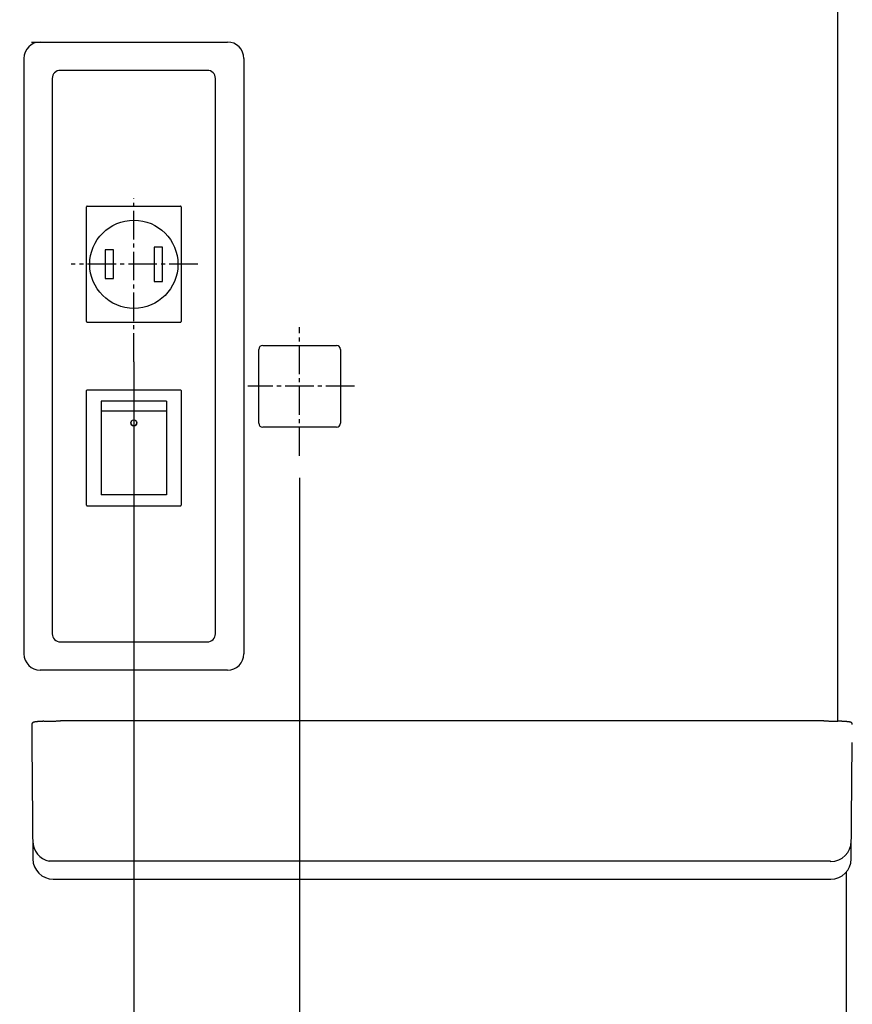
# Model space of a CAD drawing. Extents: x 10 to 2000, y 15 to 2885.
# Drawn here: x 937 to 1141, y 701 to 942 of the extents above; entities that cross this region are included whole.
import ezdxf

# ---------------------------------------------------------------- set-up
doc = ezdxf.new("R2010")
doc.units = 0
doc.linetypes.add('EXLTYPE3', pattern=[10, 7, -1, 1, -1])
doc.layers.get('0').update_dxf_attribs({"linetype": 'CONTINUOUS'})
doc.layers.get('DEFPOINTS').update_dxf_attribs({"linetype": 'CONTINUOUS'})
for name, color, linetype in [('付属金具', 7, 'CONTINUOUS'), ('寸法', 7, 'CONTINUOUS'), ('鏡台', 7, 'CONTINUOUS')]:
    doc.layers.add(name, color=color, linetype=linetype)
doc.styles.add('EXCADDIM1', font='monotxt', dxfattribs={"width": 0.84, "bigfont": 'extfont'})
doc.styles.get("Standard").update_dxf_attribs({"font": 'monotxt', "bigfont": 'extfont'})
doc.dimstyles.new('ISO-25', dxfattribs={"dimtxt": 2.5, "dimasz": 2.5, "dimexe": 1.25, "dimexo": 0.625, "dimtad": 1, "dimtxsty": 'STANDARD', "dimcen": 2.5, "dimazin": 3, "dimtfac": 1, "dimtmove": 0, "dimatfit": 3})

# ---------------------------------------------------------------- blocks, each defined once
blk = doc.blocks.new('EX_NORM')
at = {"color": 0, "linetype": 'CONTINUOUS'}
for q in [(-1, 0.1667), (-1, 0), (-1, -0.1667)]:
    blk.add_line((0, 0), q, dxfattribs=at)
blk = doc.blocks.new('*D18')
at = {"layer": 'DEFPOINTS', "color": 0}
for p in [(1143.74, 908.6), (965.24, 891.8), (1143.74, 413.1)]:
    blk.add_point(p, dxfattribs=at)
at = {"layer": '鏡台', "color": 3, "linetype": 'CONTINUOUS'}
for p, q in [((965.24, 858.58), (965.24, 403.1)), ((995.24, 413.1), (1113.74, 413.1))]:
    blk.add_line(p, q, dxfattribs=at)
at = {"layer": '鏡台', "color": 3, "xscale": 30, "yscale": 30, "zscale": 30, "rotation": 180}
blk.add_blockref('EX_NORM', (965.24, 413.1), dxfattribs=at)
at = {"layer": '鏡台', "color": 3, "xscale": 30, "yscale": 30, "zscale": 30}
blk.add_blockref('EX_NORM', (1143.74, 413.1), dxfattribs=at)
at = {"layer": '鏡台', "color": 2, "insert": (1054.49, 436.6), "char_height": 40, "attachment_point": 5, "style": 'EXCADDIM1'}
blk.add_mtext('※180', dxfattribs=at)
blk = doc.blocks.new('*D19')
at = {"layer": 'DEFPOINTS', "color": 0}
for p in [(1005.84, 837.2), (1143.74, 592.1), (1143.74, 478.1)]:
    blk.add_point(p, dxfattribs=at)
at = {"layer": '鏡台', "color": 3, "linetype": 'CONTINUOUS'}
for p, q in [((1005.84, 830.2), (1005.84, 468.1)), ((1143.74, 585.1), (1143.74, 468.1)), ((1035.84, 478.1), (1113.74, 478.1))]:
    blk.add_line(p, q, dxfattribs=at)
at = {"layer": '鏡台', "color": 3, "xscale": 30, "yscale": 30, "zscale": 30, "rotation": 180}
blk.add_blockref('EX_NORM', (1005.84, 478.1), dxfattribs=at)
at = {"layer": '鏡台', "color": 3, "xscale": 30, "yscale": 30, "zscale": 30}
blk.add_blockref('EX_NORM', (1143.74, 478.1), dxfattribs=at)
at = {"layer": '鏡台', "color": 2, "insert": (1074.79, 501.6), "char_height": 40, "attachment_point": 5, "style": 'EXCADDIM1'}
blk.add_mtext('138', dxfattribs=at)
blk = doc.blocks.new('*D24')
at = {"layer": 'DEFPOINTS', "color": 0}
for p in [(995.24, 882.5), (1323, 882.5), (544.74, 557)]:
    blk.add_point(p, dxfattribs=at)
at = {"layer": '寸法', "color": 3, "linetype": 'CONTINUOUS'}
for p, q in [((1582.1, 882.5), (1333, 882.5)), ((1323, 587), (1323, 852.5)), ((1131.6, 557), (1333, 557))]:
    blk.add_line(p, q, dxfattribs=at)
at = {"layer": '寸法', "color": 3, "xscale": 30, "yscale": 30, "zscale": 30}
for p, rotation in [((1323, 882.5), 90), ((1323, 557), 270)]:
    blk.add_blockref('EX_NORM', p, dxfattribs=dict(at, rotation=rotation))
at = {"layer": '寸法', "color": 2, "insert": (1299.5, 719.75), "char_height": 40, "attachment_point": 5, "rotation": 90, "style": 'EXCADDIM1'}
blk.add_mtext('※325', dxfattribs=at)
blk = doc.blocks.new('*D26')
at = {"layer": 'DEFPOINTS', "color": 0}
for p in [(1143.53, 764), (1240.7, 764), (1131.6, 557)]:
    blk.add_point(p, dxfattribs=at)
at = {"layer": '寸法', "color": 3, "linetype": 'CONTINUOUS'}
for p, q in [((1150.53, 764), (1250.7, 764)), ((1240.7, 587), (1240.7, 734)), ((1138.6, 557), (1250.7, 557))]:
    blk.add_line(p, q, dxfattribs=at)
at = {"layer": '寸法', "color": 3, "xscale": 30, "yscale": 30, "zscale": 30}
for p, rotation in [((1240.7, 764), 90), ((1240.7, 557), 270)]:
    blk.add_blockref('EX_NORM', p, dxfattribs=dict(at, rotation=rotation))
at = {"layer": '寸法', "color": 2, "insert": (1217.2, 660.5), "char_height": 40, "attachment_point": 5, "rotation": 90, "style": 'EXCADDIM1'}
blk.add_mtext('207', dxfattribs=at)

msp = doc.modelspace()

# ---------------------------------------------------------------- linework, layer by layer
at = {"layer": '付属金具', "color": 6, "linetype": 'CONTINUOUS'}
msp.add_line((1133.988, 736.306), (944.469, 736.306), dxfattribs=at)
at = {"layer": '付属金具', "color": 6, "linetype": 'CONTINUOUS', "flags": 128}
msp.add_lwpolyline([(1135.986, 736.201), (1135.986, 736.201), (1135.986, 736.201), (1135.986, 736.202), (1135.985, 736.202), (1135.985, 736.202), (1135.984, 736.203), (1135.984, 736.203), (1135.983, 736.204), (1135.982, 736.204), (1135.982, 736.205), (1135.981, 736.205), (1135.98, 736.207), (1135.978, 736.208), (1135.977, 736.209), (1135.976, 736.21), (1135.975, 736.21), (1135.973, 736.211), (1135.972, 736.212), (1135.972, 736.212), (1135.971, 736.213), (1135.97, 736.214), (1135.969, 736.214), (1135.96, 736.218), (1135.948, 736.222), (1135.935, 736.226), (1135.919, 736.229), (1135.902, 736.233), (1135.883, 736.236), (1135.863, 736.238), (1135.842, 736.241), (1135.82, 736.244), (1135.798, 736.246), (1135.775, 736.248), (1135.733, 736.252), (1135.691, 736.256), (1135.649, 736.259), (1135.606, 736.263), (1135.563, 736.266), (1135.519, 736.269), (1135.475, 736.271), (1135.431, 736.274), (1135.387, 736.276), (1135.342, 736.278), (1135.296, 736.28), (1135.236, 736.283), (1135.174, 736.286), (1135.112, 736.288), (1135.05, 736.29), (1134.987, 736.292), (1134.925, 736.294), (1134.862, 736.296), (1134.8, 736.297), (1134.738, 736.299), (1134.676, 736.3), (1134.615, 736.301), (1134.57, 736.302), (1134.525, 736.303), (1134.481, 736.303), (1134.437, 736.304), (1134.393, 736.304), (1134.35, 736.304), (1134.307, 736.305), (1134.265, 736.305), (1134.222, 736.305), (1134.181, 736.305), (1134.139, 736.306), (1134.118, 736.306), (1134.098, 736.306), (1134.079, 736.306), (1134.06, 736.306), (1134.043, 736.306), (1134.028, 736.306), (1134.014, 736.306), (1134.004, 736.306), (1133.995, 736.306), (1133.99, 736.306), (1133.988, 736.306)], dxfattribs=at)
at = {"layer": '付属金具', "color": 6, "linetype": 'CONTINUOUS'}
for centre, start, end in [((945.49, 741.198), 180.53977, 258.21872), ((1135.99, 741.198), 269.9612, 359.46023)]:
    msp.add_arc(centre, 4.997, start, end, dxfattribs=at)
at = {"layer": '寸法', "color": 6, "linetype": 'EXLTYPE3'}
for p, q in [((965.24, 858.58), (965.24, 898.7)), ((980.9, 882.5), (949.9, 882.5)), ((1005.84, 835.58), (1005.84, 867.1))]:
    msp.add_line(p, q, dxfattribs=at)
at = {"layer": '鏡台', "color": 6, "linetype": 'CONTINUOUS'}
for p, q in [((1137.711, 770.568), (1137.711, 1002.173)), ((940.171, 936.931), (988.174, 936.931)), ((938.308, 932.934), (938.308, 787.066)), ((992.171, 932.934), (992.171, 787.066)), ((953.64, 868.45), (953.64, 896.55)), ((953.84, 896.75), (976.64, 896.75)), ((976.84, 896.55), (976.84, 868.45)), ((960.24, 886), (958.24, 886)), ((958.24, 886), (958.24, 879)), ((960.24, 879), (960.24, 886)), ((972.24, 886.7), (970.24, 886.7)), ((970.24, 886.7), (970.24, 878.3)), ((972.24, 878.3), (972.24, 886.7)), ((958.24, 879), (960.24, 879)), ((970.24, 878.3), (972.24, 878.3)), ((976.64, 868.25), (953.84, 868.25)), ((953.64, 823.45), (953.64, 851.55)), ((953.84, 851.75), (976.64, 851.75)), ((976.84, 851.55), (976.84, 823.45)), ((973.24, 849), (957.24, 849)), ((957.24, 849), (957.24, 846.543)), ((973.24, 849), (973.24, 846.543)), ((973.24, 846.543), (957.24, 846.543)), ((957.24, 846.543), (957.24, 826)), ((973.24, 846.543), (973.24, 826)), ((973.24, 826), (957.24, 826)), ((976.64, 823.25), (953.84, 823.25)), ((949.468, 783.069), (942.306, 783.069)), ((988.174, 783.069), (949.468, 783.069)), ((1139.795, 566.943), (1139.795, 733.626)), ((945.493, 731.873), (945.493, 731.866)), ((1135.986, 731.873), (1135.986, 731.866))]:
    msp.add_line(p, q, dxfattribs=at)
at = {"layer": '鏡台', "color": 2, "linetype": 'CONTINUOUS'}
for p, q in [((983.242, 930), (947.237, 930)), ((945.24, 928.003), (945.24, 791.997)), ((985.24, 791.997), (985.24, 928)), ((995.82, 854.696), (995.82, 861.62)), ((996.82, 862.62), (1014.86, 862.62)), ((1015.86, 861.62), (1015.86, 854.696)), ((995.82, 843.58), (995.82, 854.696)), ((1015.86, 854.696), (1015.86, 843.58)), ((1014.86, 842.58), (996.82, 842.58)), ((947.237, 790), (983.242, 790)), ((940.244, 769.777), (940.244, 765.38)), ((1134.238, 770.622), (947.241, 770.622)), ((940.244, 765.38), (940.493, 736.822)), ((1140.986, 736.822), (1141.235, 765.38)), ((945.493, 731.866), (952.509, 731.866)), ((952.509, 731.866), (1039.509, 731.866)), ((1039.509, 731.866), (1128.509, 731.866)), ((1128.509, 731.866), (1128.97, 731.866)), ((1128.97, 731.866), (1135.986, 731.866))]:
    msp.add_line(p, q, dxfattribs=at)
at = {"layer": '鏡台', "color": 6, "linetype": 'EXLTYPE3'}
msp.add_line((1019.3, 852.6), (993.2, 852.6), dxfattribs=at)
at = {"layer": '鏡台', "color": 2, "linetype": 'CONTINUOUS', "flags": 128}
for points in [[(943.165, 770.545), (943.164, 770.545), (943.16, 770.544), (943.153, 770.544), (943.144, 770.544), (943.134, 770.543), (943.121, 770.543), (943.107, 770.542), (943.092, 770.542), (943.075, 770.541), (943.058, 770.54), (943.04, 770.539), (942.99, 770.537), (942.937, 770.535), (942.883, 770.533), (942.826, 770.531), (942.768, 770.528), (942.709, 770.525), (942.648, 770.523), (942.587, 770.52), (942.525, 770.517), (942.463, 770.513), (942.4, 770.51), (942.322, 770.506), (942.244, 770.501), (942.166, 770.496), (942.089, 770.491), (942.011, 770.486), (941.934, 770.48), (941.856, 770.474), (941.779, 770.468), (941.702, 770.461), (941.625, 770.455), (941.548, 770.447), (941.485, 770.441), (941.422, 770.435), (941.359, 770.429), (941.298, 770.422), (941.238, 770.415), (941.179, 770.408), (941.121, 770.401), (941.066, 770.393), (941.012, 770.386), (940.961, 770.378), (940.913, 770.37), (940.892, 770.366), (940.871, 770.363), (940.851, 770.359), (940.832, 770.355), (940.812, 770.351), (940.793, 770.346), (940.773, 770.342), (940.754, 770.337), (940.734, 770.331), (940.714, 770.325), (940.694, 770.319), (940.676, 770.313), (940.657, 770.307), (940.638, 770.3), (940.619, 770.292), (940.6, 770.285), (940.581, 770.276), (940.562, 770.267), (940.543, 770.257), (940.524, 770.246), (940.505, 770.235), (940.487, 770.223), (940.469, 770.21), (940.452, 770.196), (940.435, 770.182), (940.418, 770.167), (940.402, 770.151), (940.386, 770.134), (940.371, 770.117), (940.356, 770.1), (940.342, 770.082), (940.329, 770.063), (940.316, 770.044), (940.306, 770.029), (940.297, 770.013), (940.289, 769.997), (940.281, 769.982), (940.273, 769.966), (940.267, 769.949), (940.261, 769.933), (940.256, 769.917), (940.252, 769.9), (940.25, 769.884), (940.248, 769.868), (940.247, 769.859), (940.247, 769.85), (940.247, 769.842), (940.248, 769.833), (940.248, 769.825), (940.249, 769.817), (940.25, 769.809), (940.251, 769.802), (940.252, 769.795), (940.253, 769.788), (940.254, 769.782), (940.254, 769.78), (940.254, 769.779), (940.254, 769.777), (940.254, 769.776), (940.255, 769.775), (940.255, 769.774), (940.255, 769.773), (940.255, 769.772), (940.255, 769.772), (940.255, 769.771), (940.255, 769.771)], [(943.165, 770.546), (943.165, 770.546), (943.165, 770.546), (943.165, 770.546), (943.165, 770.546), (943.165, 770.546), (943.165, 770.546), (943.165, 770.546), (943.165, 770.546), (943.166, 770.546), (943.166, 770.546), (943.166, 770.546), (943.171, 770.546), (943.181, 770.547), (943.197, 770.548), (943.216, 770.549), (943.24, 770.55), (943.268, 770.551), (943.298, 770.553), (943.332, 770.555), (943.368, 770.557), (943.405, 770.559), (943.445, 770.56), (943.565, 770.566), (943.693, 770.57), (943.829, 770.575), (943.971, 770.58), (944.119, 770.584), (944.27, 770.588), (944.426, 770.591), (944.584, 770.595), (944.744, 770.598), (944.905, 770.6), (945.067, 770.603), (945.228, 770.605), (945.388, 770.607), (945.547, 770.609), (945.705, 770.611), (945.86, 770.612), (946.014, 770.614), (946.166, 770.615), (946.315, 770.616), (946.462, 770.617), (946.606, 770.618), (946.747, 770.618), (946.816, 770.619), (946.883, 770.619), (946.947, 770.62), (947.008, 770.62), (947.064, 770.62), (947.114, 770.621), (947.157, 770.621), (947.192, 770.621), (947.219, 770.621), (947.236, 770.621), (947.241, 770.621)], [(1134.238, 770.621), (1134.241, 770.621), (1134.251, 770.621), (1134.266, 770.621), (1134.285, 770.621), (1134.31, 770.621), (1134.338, 770.621), (1134.37, 770.621), (1134.405, 770.621), (1134.442, 770.621), (1134.481, 770.62), (1134.522, 770.62), (1134.628, 770.62), (1134.739, 770.619), (1134.855, 770.619), (1134.975, 770.618), (1135.098, 770.618), (1135.224, 770.617), (1135.353, 770.616), (1135.483, 770.615), (1135.616, 770.614), (1135.749, 770.613), (1135.883, 770.612), (1136.022, 770.61), (1136.161, 770.609), (1136.299, 770.607), (1136.436, 770.605), (1136.572, 770.603), (1136.705, 770.6), (1136.836, 770.598), (1136.964, 770.595), (1137.088, 770.591), (1137.209, 770.588), (1137.326, 770.584), (1137.375, 770.582), (1137.424, 770.58), (1137.47, 770.579), (1137.513, 770.577), (1137.553, 770.575), (1137.588, 770.574), (1137.619, 770.572), (1137.644, 770.571), (1137.663, 770.57), (1137.675, 770.57), (1137.679, 770.57), (1137.679, 770.57), (1137.679, 770.57), (1137.679, 770.57), (1137.679, 770.57), (1137.679, 770.57), (1137.679, 770.57), (1137.679, 770.57), (1137.679, 770.57), (1137.679, 770.57), (1137.679, 770.57), (1137.679, 770.57)], [(1141.223, 769.787), (1141.223, 769.787), (1141.223, 769.787), (1141.224, 769.788), (1141.224, 769.789), (1141.224, 769.79), (1141.224, 769.792), (1141.224, 769.794), (1141.224, 769.795), (1141.224, 769.797), (1141.225, 769.799), (1141.225, 769.801), (1141.225, 769.809), (1141.226, 769.816), (1141.227, 769.824), (1141.227, 769.832), (1141.228, 769.841), (1141.228, 769.85), (1141.228, 769.859), (1141.228, 769.868), (1141.227, 769.877), (1141.226, 769.887), (1141.225, 769.896), (1141.223, 769.912), (1141.219, 769.928), (1141.214, 769.943), (1141.209, 769.959), (1141.202, 769.975), (1141.195, 769.99), (1141.187, 770.005), (1141.179, 770.02), (1141.171, 770.035), (1141.161, 770.049), (1141.152, 770.064), (1141.143, 770.077), (1141.133, 770.09), (1141.123, 770.103), (1141.113, 770.115), (1141.103, 770.127), (1141.093, 770.138), (1141.082, 770.149), (1141.071, 770.16), (1141.06, 770.171), (1141.049, 770.18), (1141.038, 770.19), (1141.029, 770.198), (1141.019, 770.205), (1141.009, 770.213), (1140.999, 770.22), (1140.989, 770.226), (1140.979, 770.233), (1140.969, 770.239), (1140.959, 770.245), (1140.949, 770.251), (1140.939, 770.256), (1140.929, 770.261), (1140.917, 770.267), (1140.906, 770.273), (1140.894, 770.278), (1140.882, 770.283), (1140.871, 770.288), (1140.859, 770.293), (1140.848, 770.297), (1140.836, 770.301), (1140.824, 770.306), (1140.813, 770.31), (1140.801, 770.313), (1140.783, 770.319), (1140.765, 770.325), (1140.747, 770.33), (1140.729, 770.335), (1140.711, 770.339), (1140.693, 770.344), (1140.674, 770.348), (1140.656, 770.352), (1140.637, 770.356), (1140.619, 770.359), (1140.6, 770.363), (1140.561, 770.37), (1140.521, 770.377), (1140.48, 770.384), (1140.439, 770.39), (1140.397, 770.396), (1140.354, 770.402), (1140.31, 770.408), (1140.265, 770.413), (1140.22, 770.418), (1140.174, 770.423), (1140.127, 770.428), (1140.044, 770.437), (1139.96, 770.445), (1139.873, 770.453), (1139.785, 770.46), (1139.696, 770.467), (1139.606, 770.474), (1139.515, 770.481), (1139.423, 770.488), (1139.332, 770.494), (1139.24, 770.5), (1139.149, 770.505), (1139.065, 770.511), (1138.981, 770.516), (1138.897, 770.52), (1138.814, 770.525), (1138.731, 770.529), (1138.648, 770.534), (1138.566, 770.538), (1138.484, 770.541), (1138.401, 770.545), (1138.319, 770.548), (1138.237, 770.551), (1138.183, 770.553), (1138.129, 770.555), (1138.075, 770.557), (1138.023, 770.559), (1137.973, 770.56), (1137.924, 770.562), (1137.877, 770.563), (1137.834, 770.564), (1137.793, 770.566), (1137.756, 770.567), (1137.723, 770.568), (1137.717, 770.568), (1137.711, 770.568), (1137.705, 770.568), (1137.699, 770.568), (1137.694, 770.568), (1137.69, 770.568), (1137.686, 770.569), (1137.683, 770.569), (1137.681, 770.569), (1137.68, 770.569), (1137.679, 770.569)]]:
    msp.add_lwpolyline(points, dxfattribs=at)
at = {"layer": '鏡台', "color": 6, "linetype": 'CONTINUOUS'}
for centre, radius in [((965.24, 882.5), 10.8), ((965.236, 843.619), 0.744)]:
    msp.add_circle(centre, radius, dxfattribs=at)
for centre, start, end in [((965.232, 843.659), 182.26751, 270.61046), ((965.248, 843.659), 269.38954, 357.73249)]:
    msp.add_arc(centre, 0.742, start, end, dxfattribs=at)
at = {"layer": '鏡台', "color": 2, "linetype": 'CONTINUOUS'}
for centre, start, end in [((945.493, 736.866), 180.49954, 270), ((1135.986, 736.866), 270, 359.50046)]:
    msp.add_arc(centre, 5, start, end, dxfattribs=at)
at = {"layer": '鏡台', "color": 6, "linetype": 'CONTINUOUS'}
for centre, major_axis, ratio, start_param, end_param in [((942.311, 932.929), (-2.832, 2.832), 0.9987828, -0.7847892, 0.7847892), ((988.169, 932.929), (2.832, 2.832), 0.9987828, 5.4983961, 7.0679745), ((953.84, 896.55), (-0.141, 0.141), 0.9999239, 5.4978252, 7.0685454), ((976.64, 896.55), (0.141, 0.141), 0.9999239, 5.4978252, 7.0685454), ((953.84, 868.45), (-0.141, -0.141), 0.9999239, 5.4978252, 7.0685454), ((976.64, 868.45), (0.141, -0.141), 0.9999239, 5.4978252, 7.0685454), ((953.84, 851.55), (-0.141, 0.141), 0.9999239, 5.4978252, 7.0685454), ((976.64, 851.55), (0.141, 0.141), 0.9999239, 5.4978252, 7.0685454), ((953.84, 823.45), (-0.141, -0.141), 0.9999239, 5.4978252, 7.0685454), ((976.64, 823.45), (0.141, -0.141), 0.9999239, 5.4978252, 7.0685454), ((942.311, 787.071), (2.832, 2.832), 0.9987828, 2.3568035, 3.9263818), ((988.169, 787.071), (2.832, -2.832), 0.9987828, 5.4983961, 7.0679745)]:
    msp.add_ellipse(centre, major_axis=major_axis, ratio=ratio, start_param=start_param, end_param=end_param, dxfattribs=at)
at = {"layer": '鏡台', "color": 2, "linetype": 'CONTINUOUS'}
for centre, major_axis, ratio, start_param, end_param in [((947.242, 927.997), (-1.418, 1.418), 0.9972647, 5.4991567, 7.0672139), ((983.237, 927.997), (1.418, 1.418), 0.9972647, 5.4991567, 7.0672139), ((996.82, 861.62), (-0.707, 0.707), 0.9996955, 5.4979394, 7.0684312), ((1014.859, 861.62), (0.707, 0.707), 0.9996955, 5.4979394, 7.0684312), ((996.82, 843.58), (-0.707, -0.707), 0.9996955, 5.4979394, 7.0684312), ((1014.859, 843.58), (0.707, -0.707), 0.9996955, 5.4979394, 7.0684312), ((947.242, 792.003), (-1.418, -1.418), 0.9972647, 5.4991567, 7.0672139), ((983.237, 792.003), (1.418, -1.418), 0.9972647, 5.4991567, 7.0672139)]:
    msp.add_ellipse(centre, major_axis=major_axis, ratio=ratio, start_param=start_param, end_param=end_param, dxfattribs=at)
at = {"layer": '鏡台', "color": 7, "linetype": 'CONTINUOUS'}
msp.add_point((965.24, 882.5), dxfattribs=at)

# ---------------------------------------------------------------- dimensions: what is measured, and where the dimension line sits
at = {"layer": '寸法', "color": 3, "linetype": 'CONTINUOUS'}
dim = msp.add_linear_dim(base=(1323, 882.5), p1=(544.74, 557), p2=(995.24, 882.5), angle=90, text='※325', dimstyle='ISO-25', override={"dimtxt": 40, "dimasz": 30, "dimexe": 10, "dimexo": 586.860275, "dimgap": 0, "dimtad": 1, "dimjust": 0, "dimtih": 0, "dimtoh": 0, "dimdec": 0, "dimzin": 0, "dimlunit": 2, "dimtxsty": 'EXCADDIM1', "dimblk1": 'EX_NORM', "dimblk2": 'EX_NORM', "dimsah": 1, "dimse1": 0, "dimse2": 0, "dimclrd": 3, "dimclre": 3, "dimclrt": 2, "dimtmove": 2}, dxfattribs=at)
dim.commit()
dim.dimension.update_dxf_attribs({"geometry": '*D24', "text_midpoint": (1299.5, 719.75), "dimtype": 160})
dim = msp.add_linear_dim(base=(1240.7, 764), p1=(1131.6, 557), p2=(1143.53, 764), angle=90, dimstyle='ISO-25', override={"dimtxt": 40, "dimasz": 30, "dimexe": 10, "dimexo": 7, "dimgap": 0, "dimtad": 1, "dimjust": 0, "dimtih": 0, "dimtoh": 0, "dimdec": 0, "dimzin": 0, "dimlunit": 2, "dimtxsty": 'EXCADDIM1', "dimblk1": 'EX_NORM', "dimblk2": 'EX_NORM', "dimsah": 1, "dimse1": 0, "dimse2": 0, "dimclrd": 3, "dimclre": 3, "dimclrt": 2, "dimtmove": 2}, dxfattribs=at)
dim.commit()
dim.dimension.update_dxf_attribs({"geometry": '*D26', "text_midpoint": (1217.2, 660.5), "dimtype": 160})
at = {"layer": '鏡台', "color": 3, "linetype": 'CONTINUOUS'}
dim = msp.add_linear_dim(base=(1143.74, 413.1), p1=(965.24, 891.8), p2=(1143.74, 908.6), text='※180', dimstyle='ISO-25', override={"dimtxt": 40, "dimasz": 30, "dimexe": 10, "dimexo": 33.2198, "dimgap": 0, "dimtad": 1, "dimjust": 0, "dimtih": 0, "dimtoh": 0, "dimdec": 0, "dimzin": 0, "dimlunit": 2, "dimtxsty": 'EXCADDIM1', "dimblk1": 'EX_NORM', "dimblk2": 'EX_NORM', "dimsah": 1, "dimse1": 0, "dimse2": 1, "dimclrd": 3, "dimclre": 3, "dimclrt": 2, "dimtmove": 2}, dxfattribs=at)
dim.commit()
dim.dimension.update_dxf_attribs({"geometry": '*D18', "text_midpoint": (1054.49, 436.6), "dimtype": 160})
dim = msp.add_linear_dim(base=(1143.74, 478.1), p1=(1005.84, 837.2), p2=(1143.74, 592.1), dimstyle='ISO-25', override={"dimtxt": 40, "dimasz": 30, "dimexe": 10, "dimexo": 7, "dimgap": 0, "dimtad": 1, "dimjust": 0, "dimtih": 0, "dimtoh": 0, "dimdec": 0, "dimzin": 0, "dimlunit": 2, "dimtxsty": 'EXCADDIM1', "dimblk1": 'EX_NORM', "dimblk2": 'EX_NORM', "dimsah": 1, "dimse1": 0, "dimse2": 0, "dimclrd": 3, "dimclre": 3, "dimclrt": 2, "dimtmove": 2}, dxfattribs=at)
dim.commit()
dim.dimension.update_dxf_attribs({"geometry": '*D19', "text_midpoint": (1074.79, 501.6), "dimtype": 160})

doc.saveas('drawing.dxf')
